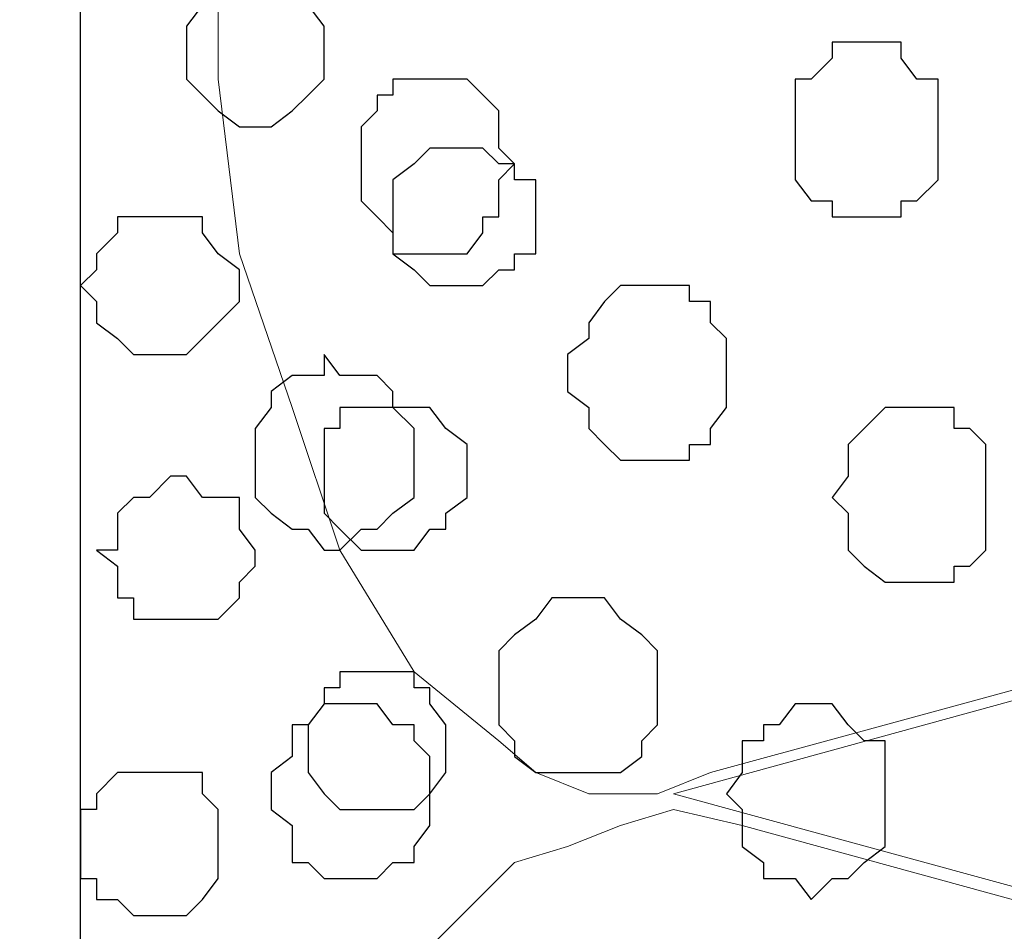
# Model space of a CAD drawing. Units: centimetres. Extents: x -8.5 to 8.8, y -10.6 to 13.4.
# Drawn here: x -0.7 to -0.3, y -1.2 to -0.9 of the extents above; entities that cross this region are included whole.
import ezdxf

# ---------------------------------------------------------------- set-up
doc = ezdxf.new("R2010")
doc.units = ezdxf.units.CM
doc.header["$MEASUREMENT"] = 0
doc.layers.add('Layer 1', color=7, linetype='Continuous')

msp = doc.modelspace()

# ---------------------------------------------------------------- linework, layer by layer
at = {"layer": 'Layer 1', "lineweight": 9}
for points, knots in [([(-1.0318, 6.69008), (-1.03162, 6.87722), (-1.03152, 6.98218), (-1.03152, 6.98218), (-1.03152, 6.98218), (-1.03152, 6.98218), (-0.71826, 6.98218), (-0.71826, 6.98218), (-0.71826, 6.98218), (-0.71826, 6.98218), (-0.71826, -1.92671), (-0.71826, -1.92671), (-0.71826, -1.92671), (-1.03999, -1.92687), (-1.03999, -1.92687), (-1.03999, -1.92687), (-1.03999, -1.92687), (-1.03981, -1.73611), (-1.0395, -1.41041)], [0.4728644, 0.4728644, 0.4728644, 0.4728644, 0.5, 0.5, 0.5, 0.5, 0.75, 0.75, 0.75, 0.75, 1, 1, 1, 1.25, 1.25, 1.25, 1.25, 1.2865823, 1.2865823, 1.2865823, 1.2865823]), ([(0.83749, -0.79657), (0.83749, -0.79657), (-0.46637, -0.44097), (-0.46637, -0.44097), (-0.46637, -0.44097), (-0.46637, -0.44097), (-0.51506, -0.44097), (-0.51506, -0.44097), (-0.51506, -0.44097), (-0.51506, -0.44097), (-0.53622, -0.44944), (-0.53622, -0.44944), (-0.53622, -0.44944), (-0.53622, -0.44944), (-0.55104, -0.46214), (-0.55104, -0.46214), (-0.55104, -0.46214), (-0.55104, -0.46214), (-0.58491, -0.48966), (-0.58491, -0.48966), (-0.58491, -0.48966), (-0.58491, -0.48966), (-0.61454, -0.53834), (-0.61454, -0.53834), (-0.61454, -0.53834), (-0.61454, -0.53834), (-0.63359, -0.59549), (-0.63359, -0.59549), (-0.63359, -0.59549), (-0.63359, -0.59549), (-0.65476, -0.65687), (-0.65476, -0.65687), (-0.65476, -0.65687), (-0.65476, -0.65687), (-0.66322, -0.72672), (-0.66322, -0.72672), (-0.66322, -0.72672), (-0.66322, -0.72672), (-0.66322, -0.87489), (-0.66322, -0.87489), (-0.66322, -0.87489), (-0.66322, -0.87489), (-0.65476, -0.94474), (-0.65476, -0.94474), (-0.65476, -0.94474), (-0.65476, -0.94474), (-0.63359, -1.00612), (-0.63359, -1.00612), (-0.63359, -1.00612), (-0.63359, -1.00612), (-0.61454, -1.06327), (-0.61454, -1.06327), (-0.61454, -1.06327), (-0.61454, -1.06327), (-0.58491, -1.11196), (-0.58491, -1.11196), (-0.58491, -1.11196), (-0.58491, -1.11196), (-0.55104, -1.13947), (-0.55104, -1.13947), (-0.55104, -1.13947), (-0.55104, -1.13947), (-0.53622, -1.15217), (-0.53622, -1.15217), (-0.53622, -1.15217), (-0.53622, -1.15217), (-0.51506, -1.16064), (-0.51506, -1.16064), (-0.51506, -1.16064), (-0.51506, -1.16064), (-0.48754, -1.16064), (-0.48754, -1.16064), (-0.48754, -1.16064), (-0.48754, -1.16064), (-0.46637, -1.15217), (-0.46637, -1.15217), (-0.46637, -1.15217), (-0.46637, -1.15217), (0.83749, -0.79657), (0.83749, -0.79657)], [0, 0, 0, 0, 0.05, 0.05, 0.05, 0.05, 0.1, 0.1, 0.1, 0.1, 0.15, 0.15, 0.15, 0.15, 0.2, 0.2, 0.2, 0.2, 0.25, 0.25, 0.25, 0.25, 0.3, 0.3, 0.3, 0.3, 0.35, 0.35, 0.35, 0.35, 0.4, 0.4, 0.4, 0.4, 0.45, 0.45, 0.45, 0.45, 0.5, 0.5, 0.5, 0.5, 0.55, 0.55, 0.55, 0.55, 0.6, 0.6, 0.6, 0.6, 0.65, 0.65, 0.65, 0.65, 0.7, 0.7, 0.7, 0.7, 0.75, 0.75, 0.75, 0.75, 0.8, 0.8, 0.8, 0.8, 0.85, 0.85, 0.85, 0.85, 0.9, 0.9, 0.9, 0.9, 0.95, 0.95, 0.95, 0.95, 1, 1, 1, 1]), ([(-0.48119, -1.16064), (-0.48119, -1.16064), (0.84384, -1.52259), (0.84384, -1.52259), (0.84384, -1.52259), (0.84384, -1.52259), (0.87348, -1.52894), (0.87348, -1.52894), (0.87348, -1.52894), (0.87348, -1.52894), (0.89253, -1.52259), (0.89253, -1.52259), (0.89253, -1.52259), (0.89253, -1.52259), (0.91369, -1.51624), (0.91369, -1.51624), (0.91369, -1.51624), (0.91369, -1.51624), (0.93486, -1.50989), (0.93486, -1.50989), (0.93486, -1.50989), (0.93486, -1.50989), (0.97084, -1.47391), (0.97084, -1.47391), (0.97084, -1.47391), (0.97084, -1.47391), (0.99836, -1.42522), (0.99836, -1.42522), (0.99836, -1.42522), (0.99836, -1.42522), (1.01953, -1.37019), (1.01953, -1.37019), (1.01953, -1.37019), (1.01953, -1.37019), (1.03223, -1.30034), (1.03223, -1.30034), (1.03223, -1.30034), (1.03223, -1.30034), (1.04704, -1.23049), (1.04704, -1.23049), (1.04704, -1.23049), (1.04704, -1.23049), (1.04704, -1.08232), (1.04704, -1.08232), (1.04704, -1.08232), (1.04704, -1.08232), (1.03223, -1.01459), (1.03223, -1.01459), (1.03223, -1.01459), (1.03223, -1.01459), (1.01953, -0.95109), (1.01953, -0.95109), (1.01953, -0.95109), (1.01953, -0.95109), (0.99836, -0.88759), (0.99836, -0.88759), (0.99836, -0.88759), (0.99836, -0.88759), (0.97084, -0.84526), (0.97084, -0.84526), (0.97084, -0.84526), (0.97084, -0.84526), (0.93486, -0.81139), (0.93486, -0.81139), (0.93486, -0.81139), (0.93486, -0.81139), (0.91369, -0.80504), (0.91369, -0.80504), (0.91369, -0.80504), (0.91369, -0.80504), (0.89253, -0.79657), (0.89253, -0.79657), (0.89253, -0.79657), (0.89253, -0.79657), (0.86501, -0.79022), (0.86501, -0.79022), (0.86501, -0.79022), (0.86501, -0.79022), (0.84384, -0.79657), (0.84384, -0.79657), (0.84384, -0.79657), (0.84384, -0.79657), (-0.48119, -1.16064), (-0.48119, -1.16064)], [0, 0, 0, 0, 0.047619, 0.047619, 0.047619, 0.047619, 0.095238, 0.095238, 0.095238, 0.095238, 0.142857, 0.142857, 0.142857, 0.142857, 0.190476, 0.190476, 0.190476, 0.190476, 0.238095, 0.238095, 0.238095, 0.238095, 0.285714, 0.285714, 0.285714, 0.285714, 0.333333, 0.333333, 0.333333, 0.333333, 0.380952, 0.380952, 0.380952, 0.380952, 0.428571, 0.428571, 0.428571, 0.428571, 0.47619, 0.47619, 0.47619, 0.47619, 0.52381, 0.52381, 0.52381, 0.52381, 0.571429, 0.571429, 0.571429, 0.571429, 0.619048, 0.619048, 0.619048, 0.619048, 0.666667, 0.666667, 0.666667, 0.666667, 0.714286, 0.714286, 0.714286, 0.714286, 0.761905, 0.761905, 0.761905, 0.761905, 0.809524, 0.809524, 0.809524, 0.809524, 0.857143, 0.857143, 0.857143, 0.857143, 0.904762, 0.904762, 0.904762, 0.904762, 0.952381, 0.952381, 0.952381, 0.952381, 1, 1, 1, 1]), ([(-0.63359, -1.71219), (-0.63027, -1.72594), (-0.62724, -1.73849), (-0.62724, -1.73849), (-0.62724, -1.73849), (-0.62724, -1.73849), (-0.60607, -1.79564), (-0.60607, -1.79564), (-0.60607, -1.79564), (-0.60607, -1.79564), (-0.57856, -1.83797), (-0.57856, -1.83797), (-0.57856, -1.83797), (-0.57856, -1.83797), (-0.54469, -1.87184), (-0.54469, -1.87184), (-0.54469, -1.87184), (-0.54469, -1.87184), (-0.52352, -1.87819), (-0.52352, -1.87819), (-0.52352, -1.87819), (-0.52352, -1.87819), (-0.50236, -1.88666), (-0.50236, -1.88666), (-0.50236, -1.88666), (-0.50236, -1.88666), (-0.48119, -1.89301), (-0.48119, -1.89301), (-0.48119, -1.89301), (-0.48119, -1.89301), (-0.45367, -1.88666), (-0.45367, -1.88666), (-0.45367, -1.88666), (-0.45367, -1.88666), (0.84384, -1.52894), (0.84384, -1.52894), (0.84384, -1.52894), (-0.45367, -1.17334), (-0.45367, -1.17334), (-0.45367, -1.17334), (-0.45367, -1.17334), (-0.48119, -1.16699), (-0.48119, -1.16699), (-0.48119, -1.16699), (-0.48119, -1.16699), (-0.50236, -1.17334), (-0.50236, -1.17334), (-0.50236, -1.17334), (-0.50236, -1.17334), (-0.52352, -1.18181), (-0.52352, -1.18181), (-0.52352, -1.18181), (-0.52352, -1.18181), (-0.54469, -1.18816), (-0.54469, -1.18816), (-0.54469, -1.18816), (-0.54469, -1.18816), (-0.57856, -1.22202), (-0.57856, -1.22202), (-0.57856, -1.22202), (-0.57856, -1.22202), (-0.60607, -1.27071), (-0.60607, -1.27071), (-0.60607, -1.27071), (-0.60607, -1.27071), (-0.60842, -1.27706), (-0.61156, -1.28552)], [0.6158104, 0.6158104, 0.6158104, 0.6158104, 0.6363636, 0.6363636, 0.6363636, 0.6363636, 0.6818182, 0.6818182, 0.6818182, 0.6818182, 0.7272727, 0.7272727, 0.7272727, 0.7272727, 0.7727273, 0.7727273, 0.7727273, 0.7727273, 0.8181818, 0.8181818, 0.8181818, 0.8181818, 0.8636364, 0.8636364, 0.8636364, 0.8636364, 0.9090909, 0.9090909, 0.9090909, 0.9090909, 0.9545455, 0.9545455, 0.9545455, 0.9545455, 1, 1, 1, 1.0454545, 1.0454545, 1.0454545, 1.0454545, 1.0909091, 1.0909091, 1.0909091, 1.0909091, 1.1363636, 1.1363636, 1.1363636, 1.1363636, 1.1818182, 1.1818182, 1.1818182, 1.1818182, 1.2272727, 1.2272727, 1.2272727, 1.2272727, 1.2727273, 1.2727273, 1.2727273, 1.2727273, 1.3181818, 1.3181818, 1.3181818, 1.3181818, 1.3333294, 1.3333294, 1.3333294, 1.3333294])]:
    msp.add_open_spline(points, degree=3, knots=knots, dxfattribs=at)
at = {"layer": 'Layer 1'}
msp.add_open_spline([(-1.0395, -1.41041), (-1.03981, -1.73611), (-1.03999, -1.92687), (-1.03999, -1.92687), (-1.03999, -1.92687), (-0.71826, -1.92671), (-0.71826, -1.92671), (-0.71826, -1.92671), (-0.71826, -1.92671), (-0.71826, 6.98218), (-0.71826, 6.98218), (-0.71826, 6.98218), (-0.71826, 6.98218), (-1.03152, 6.98218), (-1.03152, 6.98218), (-1.03152, 6.98218), (-1.03152, 6.98218), (-1.03162, 6.87722), (-1.0318, 6.69008)], degree=3, knots=[0.9634177, 0.9634177, 0.9634177, 0.9634177, 1, 1, 1, 1.25, 1.25, 1.25, 1.25, 1.5, 1.5, 1.5, 1.5, 1.75, 1.75, 1.75, 1.75, 1.7771356, 1.7771356, 1.7771356, 1.7771356], dxfattribs=at)
at = {"layer": 'Layer 1', "color": 253}
for points, knots in [([(-0.67592, -0.86007), (-0.67592, -0.86007), (-0.67592, -0.85372), (-0.67592, -0.85372), (-0.67592, -0.85372), (-0.67592, -0.85372), (-0.66957, -0.84526), (-0.66957, -0.84526), (-0.66957, -0.84526), (-0.66957, -0.84526), (-0.66322, -0.83891), (-0.66322, -0.83891), (-0.66322, -0.83891), (-0.66322, -0.83891), (-0.65476, -0.83256), (-0.65476, -0.83256), (-0.65476, -0.83256), (-0.65476, -0.83256), (-0.64206, -0.83256), (-0.64206, -0.83256), (-0.64206, -0.83256), (-0.64206, -0.83256), (-0.63359, -0.83891), (-0.63359, -0.83891), (-0.63359, -0.83891), (-0.63359, -0.83891), (-0.62724, -0.84526), (-0.62724, -0.84526), (-0.62724, -0.84526), (-0.62724, -0.84526), (-0.62089, -0.85372), (-0.62089, -0.85372), (-0.62089, -0.85372), (-0.62089, -0.85372), (-0.62089, -0.87489), (-0.62089, -0.87489), (-0.62089, -0.87489), (-0.62089, -0.87489), (-0.62724, -0.88124), (-0.62724, -0.88124), (-0.62724, -0.88124), (-0.62724, -0.88124), (-0.63359, -0.88759), (-0.63359, -0.88759), (-0.63359, -0.88759), (-0.63359, -0.88759), (-0.64206, -0.89394), (-0.64206, -0.89394), (-0.64206, -0.89394), (-0.64206, -0.89394), (-0.65476, -0.89394), (-0.65476, -0.89394), (-0.65476, -0.89394), (-0.65476, -0.89394), (-0.66322, -0.88759), (-0.66322, -0.88759), (-0.66322, -0.88759), (-0.66322, -0.88759), (-0.66957, -0.88124), (-0.66957, -0.88124), (-0.66957, -0.88124), (-0.66957, -0.88124), (-0.67592, -0.87489), (-0.67592, -0.87489), (-0.67592, -0.87489), (-0.67592, -0.87489), (-0.67592, -0.86007), (-0.67592, -0.86007)], [0, 0, 0, 0, 0.058824, 0.058824, 0.058824, 0.058824, 0.117647, 0.117647, 0.117647, 0.117647, 0.176471, 0.176471, 0.176471, 0.176471, 0.235294, 0.235294, 0.235294, 0.235294, 0.294118, 0.294118, 0.294118, 0.294118, 0.352941, 0.352941, 0.352941, 0.352941, 0.411765, 0.411765, 0.411765, 0.411765, 0.470588, 0.470588, 0.470588, 0.470588, 0.529412, 0.529412, 0.529412, 0.529412, 0.588235, 0.588235, 0.588235, 0.588235, 0.647059, 0.647059, 0.647059, 0.647059, 0.705882, 0.705882, 0.705882, 0.705882, 0.764706, 0.764706, 0.764706, 0.764706, 0.823529, 0.823529, 0.823529, 0.823529, 0.882353, 0.882353, 0.882353, 0.882353, 0.941176, 0.941176, 0.941176, 0.941176, 1, 1, 1, 1]), ([(-0.43251, -0.89394), (-0.43251, -0.89394), (-0.43251, -0.87489), (-0.43251, -0.87489), (-0.43251, -0.87489), (-0.43251, -0.87489), (-0.42616, -0.87489), (-0.42616, -0.87489), (-0.42616, -0.87489), (-0.42616, -0.87489), (-0.41769, -0.86642), (-0.41769, -0.86642), (-0.41769, -0.86642), (-0.41769, -0.86642), (-0.41769, -0.86007), (-0.41769, -0.86007), (-0.41769, -0.86007), (-0.41769, -0.86007), (-0.39017, -0.86007), (-0.39017, -0.86007), (-0.39017, -0.86007), (-0.39017, -0.86007), (-0.39017, -0.86642), (-0.39017, -0.86642), (-0.39017, -0.86642), (-0.39017, -0.86642), (-0.38382, -0.87489), (-0.38382, -0.87489), (-0.38382, -0.87489), (-0.38382, -0.87489), (-0.37536, -0.87489), (-0.37536, -0.87489), (-0.37536, -0.87489), (-0.37536, -0.87489), (-0.37536, -0.91511), (-0.37536, -0.91511), (-0.37536, -0.91511), (-0.37536, -0.91511), (-0.38382, -0.92357), (-0.38382, -0.92357), (-0.38382, -0.92357), (-0.38382, -0.92357), (-0.39017, -0.92357), (-0.39017, -0.92357), (-0.39017, -0.92357), (-0.39017, -0.92357), (-0.39017, -0.92992), (-0.39017, -0.92992), (-0.39017, -0.92992), (-0.39017, -0.92992), (-0.41769, -0.92992), (-0.41769, -0.92992), (-0.41769, -0.92992), (-0.41769, -0.92992), (-0.41769, -0.92357), (-0.41769, -0.92357), (-0.41769, -0.92357), (-0.41769, -0.92357), (-0.42616, -0.92357), (-0.42616, -0.92357), (-0.42616, -0.92357), (-0.42616, -0.92357), (-0.43251, -0.91511), (-0.43251, -0.91511), (-0.43251, -0.91511), (-0.43251, -0.91511), (-0.43251, -0.89394), (-0.43251, -0.89394)], [0, 0, 0, 0, 0.058824, 0.058824, 0.058824, 0.058824, 0.117647, 0.117647, 0.117647, 0.117647, 0.176471, 0.176471, 0.176471, 0.176471, 0.235294, 0.235294, 0.235294, 0.235294, 0.294118, 0.294118, 0.294118, 0.294118, 0.352941, 0.352941, 0.352941, 0.352941, 0.411765, 0.411765, 0.411765, 0.411765, 0.470588, 0.470588, 0.470588, 0.470588, 0.529412, 0.529412, 0.529412, 0.529412, 0.588235, 0.588235, 0.588235, 0.588235, 0.647059, 0.647059, 0.647059, 0.647059, 0.705882, 0.705882, 0.705882, 0.705882, 0.764706, 0.764706, 0.764706, 0.764706, 0.823529, 0.823529, 0.823529, 0.823529, 0.882353, 0.882353, 0.882353, 0.882353, 0.941176, 0.941176, 0.941176, 0.941176, 1, 1, 1, 1]), ([(-0.60607, -0.90876), (-0.60607, -0.90876), (-0.60607, -0.89394), (-0.60607, -0.89394), (-0.60607, -0.89394), (-0.60607, -0.89394), (-0.59972, -0.88759), (-0.59972, -0.88759), (-0.59972, -0.88759), (-0.59972, -0.88759), (-0.59972, -0.88124), (-0.59972, -0.88124), (-0.59972, -0.88124), (-0.59972, -0.88124), (-0.59337, -0.88124), (-0.59337, -0.88124), (-0.59337, -0.88124), (-0.59337, -0.88124), (-0.59337, -0.87489), (-0.59337, -0.87489), (-0.59337, -0.87489), (-0.59337, -0.87489), (-0.56374, -0.87489), (-0.56374, -0.87489), (-0.56374, -0.87489), (-0.56374, -0.87489), (-0.55104, -0.88759), (-0.55104, -0.88759), (-0.55104, -0.88759), (-0.55104, -0.88759), (-0.55104, -0.90241), (-0.55104, -0.90241), (-0.55104, -0.90241), (-0.55104, -0.90241), (-0.54469, -0.90876), (-0.54469, -0.90876), (-0.54469, -0.90876), (-0.54469, -0.90876), (-0.55104, -0.91511), (-0.55104, -0.91511), (-0.55104, -0.91511), (-0.55104, -0.91511), (-0.55104, -0.92992), (-0.55104, -0.92992), (-0.55104, -0.92992), (-0.55104, -0.92992), (-0.55739, -0.92992), (-0.55739, -0.92992), (-0.55739, -0.92992), (-0.55739, -0.92992), (-0.55739, -0.93627), (-0.55739, -0.93627), (-0.55739, -0.93627), (-0.55739, -0.93627), (-0.56374, -0.94474), (-0.56374, -0.94474), (-0.56374, -0.94474), (-0.56374, -0.94474), (-0.59337, -0.94474), (-0.59337, -0.94474), (-0.59337, -0.94474), (-0.59337, -0.94474), (-0.59337, -0.93627), (-0.59337, -0.93627), (-0.59337, -0.93627), (-0.59337, -0.93627), (-0.59972, -0.92992), (-0.59972, -0.92992), (-0.59972, -0.92992), (-0.59972, -0.92992), (-0.60607, -0.92357), (-0.60607, -0.92357), (-0.60607, -0.92357), (-0.60607, -0.92357), (-0.60607, -0.90876), (-0.60607, -0.90876)], [0, 0, 0, 0, 0.052632, 0.052632, 0.052632, 0.052632, 0.105263, 0.105263, 0.105263, 0.105263, 0.157895, 0.157895, 0.157895, 0.157895, 0.210526, 0.210526, 0.210526, 0.210526, 0.263158, 0.263158, 0.263158, 0.263158, 0.315789, 0.315789, 0.315789, 0.315789, 0.368421, 0.368421, 0.368421, 0.368421, 0.421053, 0.421053, 0.421053, 0.421053, 0.473684, 0.473684, 0.473684, 0.473684, 0.526316, 0.526316, 0.526316, 0.526316, 0.578947, 0.578947, 0.578947, 0.578947, 0.631579, 0.631579, 0.631579, 0.631579, 0.684211, 0.684211, 0.684211, 0.684211, 0.736842, 0.736842, 0.736842, 0.736842, 0.789474, 0.789474, 0.789474, 0.789474, 0.842105, 0.842105, 0.842105, 0.842105, 0.894737, 0.894737, 0.894737, 0.894737, 0.947368, 0.947368, 0.947368, 0.947368, 1, 1, 1, 1]), ([(-0.59337, -0.92992), (-0.59337, -0.92992), (-0.59337, -0.91511), (-0.59337, -0.91511), (-0.59337, -0.91511), (-0.59337, -0.91511), (-0.58491, -0.90876), (-0.58491, -0.90876), (-0.58491, -0.90876), (-0.58491, -0.90876), (-0.57856, -0.90241), (-0.57856, -0.90241), (-0.57856, -0.90241), (-0.57856, -0.90241), (-0.55739, -0.90241), (-0.55739, -0.90241), (-0.55739, -0.90241), (-0.55739, -0.90241), (-0.55104, -0.90876), (-0.55104, -0.90876), (-0.55104, -0.90876), (-0.55104, -0.90876), (-0.54469, -0.90876), (-0.54469, -0.90876), (-0.54469, -0.90876), (-0.54469, -0.90876), (-0.54469, -0.91511), (-0.54469, -0.91511), (-0.54469, -0.91511), (-0.54469, -0.91511), (-0.53622, -0.91511), (-0.53622, -0.91511), (-0.53622, -0.91511), (-0.53622, -0.91511), (-0.53622, -0.94474), (-0.53622, -0.94474), (-0.53622, -0.94474), (-0.53622, -0.94474), (-0.54469, -0.94474), (-0.54469, -0.94474), (-0.54469, -0.94474), (-0.54469, -0.94474), (-0.54469, -0.95109), (-0.54469, -0.95109), (-0.54469, -0.95109), (-0.54469, -0.95109), (-0.55104, -0.95109), (-0.55104, -0.95109), (-0.55104, -0.95109), (-0.55104, -0.95109), (-0.55739, -0.95744), (-0.55739, -0.95744), (-0.55739, -0.95744), (-0.55739, -0.95744), (-0.57856, -0.95744), (-0.57856, -0.95744), (-0.57856, -0.95744), (-0.57856, -0.95744), (-0.58491, -0.95109), (-0.58491, -0.95109), (-0.58491, -0.95109), (-0.58491, -0.95109), (-0.59337, -0.94474), (-0.59337, -0.94474), (-0.59337, -0.94474), (-0.59337, -0.94474), (-0.59337, -0.92992), (-0.59337, -0.92992)], [0, 0, 0, 0, 0.058824, 0.058824, 0.058824, 0.058824, 0.117647, 0.117647, 0.117647, 0.117647, 0.176471, 0.176471, 0.176471, 0.176471, 0.235294, 0.235294, 0.235294, 0.235294, 0.294118, 0.294118, 0.294118, 0.294118, 0.352941, 0.352941, 0.352941, 0.352941, 0.411765, 0.411765, 0.411765, 0.411765, 0.470588, 0.470588, 0.470588, 0.470588, 0.529412, 0.529412, 0.529412, 0.529412, 0.588235, 0.588235, 0.588235, 0.588235, 0.647059, 0.647059, 0.647059, 0.647059, 0.705882, 0.705882, 0.705882, 0.705882, 0.764706, 0.764706, 0.764706, 0.764706, 0.823529, 0.823529, 0.823529, 0.823529, 0.882353, 0.882353, 0.882353, 0.882353, 0.941176, 0.941176, 0.941176, 0.941176, 1, 1, 1, 1]), ([(-0.71826, -0.95744), (-0.71826, -0.95744), (-0.71191, -0.95109), (-0.71191, -0.95109), (-0.71191, -0.95109), (-0.71191, -0.95109), (-0.71191, -0.94474), (-0.71191, -0.94474), (-0.71191, -0.94474), (-0.71191, -0.94474), (-0.70344, -0.93627), (-0.70344, -0.93627), (-0.70344, -0.93627), (-0.70344, -0.93627), (-0.70344, -0.92992), (-0.70344, -0.92992), (-0.70344, -0.92992), (-0.70344, -0.92992), (-0.66957, -0.92992), (-0.66957, -0.92992), (-0.66957, -0.92992), (-0.66957, -0.92992), (-0.66957, -0.93627), (-0.66957, -0.93627), (-0.66957, -0.93627), (-0.66957, -0.93627), (-0.66322, -0.94474), (-0.66322, -0.94474), (-0.66322, -0.94474), (-0.66322, -0.94474), (-0.65476, -0.95109), (-0.65476, -0.95109), (-0.65476, -0.95109), (-0.65476, -0.95109), (-0.65476, -0.96379), (-0.65476, -0.96379), (-0.65476, -0.96379), (-0.65476, -0.96379), (-0.66322, -0.97226), (-0.66322, -0.97226), (-0.66322, -0.97226), (-0.66322, -0.97226), (-0.66957, -0.97861), (-0.66957, -0.97861), (-0.66957, -0.97861), (-0.66957, -0.97861), (-0.67592, -0.98496), (-0.67592, -0.98496), (-0.67592, -0.98496), (-0.67592, -0.98496), (-0.69709, -0.98496), (-0.69709, -0.98496), (-0.69709, -0.98496), (-0.69709, -0.98496), (-0.70344, -0.97861), (-0.70344, -0.97861), (-0.70344, -0.97861), (-0.70344, -0.97861), (-0.71191, -0.97226), (-0.71191, -0.97226), (-0.71191, -0.97226), (-0.71191, -0.97226), (-0.71191, -0.96379), (-0.71191, -0.96379), (-0.71191, -0.96379), (-0.71191, -0.96379), (-0.71826, -0.95744), (-0.71826, -0.95744)], [0, 0, 0, 0, 0.058824, 0.058824, 0.058824, 0.058824, 0.117647, 0.117647, 0.117647, 0.117647, 0.176471, 0.176471, 0.176471, 0.176471, 0.235294, 0.235294, 0.235294, 0.235294, 0.294118, 0.294118, 0.294118, 0.294118, 0.352941, 0.352941, 0.352941, 0.352941, 0.411765, 0.411765, 0.411765, 0.411765, 0.470588, 0.470588, 0.470588, 0.470588, 0.529412, 0.529412, 0.529412, 0.529412, 0.588235, 0.588235, 0.588235, 0.588235, 0.647059, 0.647059, 0.647059, 0.647059, 0.705882, 0.705882, 0.705882, 0.705882, 0.764706, 0.764706, 0.764706, 0.764706, 0.823529, 0.823529, 0.823529, 0.823529, 0.882353, 0.882353, 0.882353, 0.882353, 0.941176, 0.941176, 0.941176, 0.941176, 1, 1, 1, 1]), ([(-0.64841, -1.02729), (-0.64841, -1.02729), (-0.64841, -1.01459), (-0.64841, -1.01459), (-0.64841, -1.01459), (-0.64841, -1.01459), (-0.64206, -1.00612), (-0.64206, -1.00612), (-0.64206, -1.00612), (-0.64206, -1.00612), (-0.64206, -0.99977), (-0.64206, -0.99977), (-0.64206, -0.99977), (-0.64206, -0.99977), (-0.63359, -0.99342), (-0.63359, -0.99342), (-0.63359, -0.99342), (-0.63359, -0.99342), (-0.62089, -0.99342), (-0.62089, -0.99342), (-0.62089, -0.99342), (-0.62089, -0.99342), (-0.62089, -0.98496), (-0.62089, -0.98496), (-0.62089, -0.98496), (-0.62089, -0.98496), (-0.61454, -0.99342), (-0.61454, -0.99342), (-0.61454, -0.99342), (-0.61454, -0.99342), (-0.59972, -0.99342), (-0.59972, -0.99342), (-0.59972, -0.99342), (-0.59972, -0.99342), (-0.59337, -0.99977), (-0.59337, -0.99977), (-0.59337, -0.99977), (-0.59337, -0.99977), (-0.59337, -1.00612), (-0.59337, -1.00612), (-0.59337, -1.00612), (-0.59337, -1.00612), (-0.58491, -1.01459), (-0.58491, -1.01459), (-0.58491, -1.01459), (-0.58491, -1.01459), (-0.58491, -1.04211), (-0.58491, -1.04211), (-0.58491, -1.04211), (-0.58491, -1.04211), (-0.59337, -1.04846), (-0.59337, -1.04846), (-0.59337, -1.04846), (-0.59337, -1.04846), (-0.59972, -1.05481), (-0.59972, -1.05481), (-0.59972, -1.05481), (-0.59972, -1.05481), (-0.60607, -1.05481), (-0.60607, -1.05481), (-0.60607, -1.05481), (-0.60607, -1.05481), (-0.61454, -1.06327), (-0.61454, -1.06327), (-0.61454, -1.06327), (-0.61454, -1.06327), (-0.62089, -1.06327), (-0.62089, -1.06327), (-0.62089, -1.06327), (-0.62089, -1.06327), (-0.62724, -1.05481), (-0.62724, -1.05481), (-0.62724, -1.05481), (-0.62724, -1.05481), (-0.63359, -1.05481), (-0.63359, -1.05481), (-0.63359, -1.05481), (-0.63359, -1.05481), (-0.64206, -1.04846), (-0.64206, -1.04846), (-0.64206, -1.04846), (-0.64206, -1.04846), (-0.64841, -1.04211), (-0.64841, -1.04211), (-0.64841, -1.04211), (-0.64841, -1.04211), (-0.64841, -1.02729), (-0.64841, -1.02729)], [0, 0, 0, 0, 0.045455, 0.045455, 0.045455, 0.045455, 0.090909, 0.090909, 0.090909, 0.090909, 0.136364, 0.136364, 0.136364, 0.136364, 0.181818, 0.181818, 0.181818, 0.181818, 0.227273, 0.227273, 0.227273, 0.227273, 0.272727, 0.272727, 0.272727, 0.272727, 0.318182, 0.318182, 0.318182, 0.318182, 0.363636, 0.363636, 0.363636, 0.363636, 0.409091, 0.409091, 0.409091, 0.409091, 0.454545, 0.454545, 0.454545, 0.454545, 0.5, 0.5, 0.5, 0.5, 0.545455, 0.545455, 0.545455, 0.545455, 0.590909, 0.590909, 0.590909, 0.590909, 0.636364, 0.636364, 0.636364, 0.636364, 0.681818, 0.681818, 0.681818, 0.681818, 0.727273, 0.727273, 0.727273, 0.727273, 0.772727, 0.772727, 0.772727, 0.772727, 0.818182, 0.818182, 0.818182, 0.818182, 0.863636, 0.863636, 0.863636, 0.863636, 0.909091, 0.909091, 0.909091, 0.909091, 0.954545, 0.954545, 0.954545, 0.954545, 1, 1, 1, 1]), ([(-0.62089, -1.03364), (-0.62089, -1.03364), (-0.62089, -1.01459), (-0.62089, -1.01459), (-0.62089, -1.01459), (-0.62089, -1.01459), (-0.61454, -1.01459), (-0.61454, -1.01459), (-0.61454, -1.01459), (-0.61454, -1.01459), (-0.61454, -1.00612), (-0.61454, -1.00612), (-0.61454, -1.00612), (-0.61454, -1.00612), (-0.57856, -1.00612), (-0.57856, -1.00612), (-0.57856, -1.00612), (-0.57856, -1.00612), (-0.57221, -1.01459), (-0.57221, -1.01459), (-0.57221, -1.01459), (-0.57221, -1.01459), (-0.56374, -1.02094), (-0.56374, -1.02094), (-0.56374, -1.02094), (-0.56374, -1.02094), (-0.56374, -1.04211), (-0.56374, -1.04211), (-0.56374, -1.04211), (-0.56374, -1.04211), (-0.57221, -1.04846), (-0.57221, -1.04846), (-0.57221, -1.04846), (-0.57221, -1.04846), (-0.57221, -1.05481), (-0.57221, -1.05481), (-0.57221, -1.05481), (-0.57221, -1.05481), (-0.57856, -1.05481), (-0.57856, -1.05481), (-0.57856, -1.05481), (-0.57856, -1.05481), (-0.58491, -1.06327), (-0.58491, -1.06327), (-0.58491, -1.06327), (-0.58491, -1.06327), (-0.60607, -1.06327), (-0.60607, -1.06327), (-0.60607, -1.06327), (-0.60607, -1.06327), (-0.61454, -1.05481), (-0.61454, -1.05481), (-0.61454, -1.05481), (-0.61454, -1.05481), (-0.62089, -1.04846), (-0.62089, -1.04846), (-0.62089, -1.04846), (-0.62089, -1.04846), (-0.62089, -1.03364), (-0.62089, -1.03364)], [0, 0, 0, 0, 0.066667, 0.066667, 0.066667, 0.066667, 0.133333, 0.133333, 0.133333, 0.133333, 0.2, 0.2, 0.2, 0.2, 0.266667, 0.266667, 0.266667, 0.266667, 0.333333, 0.333333, 0.333333, 0.333333, 0.4, 0.4, 0.4, 0.4, 0.466667, 0.466667, 0.466667, 0.466667, 0.533333, 0.533333, 0.533333, 0.533333, 0.6, 0.6, 0.6, 0.6, 0.666667, 0.666667, 0.666667, 0.666667, 0.733333, 0.733333, 0.733333, 0.733333, 0.8, 0.8, 0.8, 0.8, 0.866667, 0.866667, 0.866667, 0.866667, 0.933333, 0.933333, 0.933333, 0.933333, 1, 1, 1, 1]), ([(-0.41769, -1.04211), (-0.41769, -1.04211), (-0.41134, -1.03364), (-0.41134, -1.03364), (-0.41134, -1.03364), (-0.41134, -1.03364), (-0.41134, -1.02094), (-0.41134, -1.02094), (-0.41134, -1.02094), (-0.41134, -1.02094), (-0.40499, -1.01459), (-0.40499, -1.01459), (-0.40499, -1.01459), (-0.40499, -1.01459), (-0.39652, -1.00612), (-0.39652, -1.00612), (-0.39652, -1.00612), (-0.39652, -1.00612), (-0.36901, -1.00612), (-0.36901, -1.00612), (-0.36901, -1.00612), (-0.36901, -1.00612), (-0.36901, -1.01459), (-0.36901, -1.01459), (-0.36901, -1.01459), (-0.36901, -1.01459), (-0.36266, -1.01459), (-0.36266, -1.01459), (-0.36266, -1.01459), (-0.36266, -1.01459), (-0.35631, -1.02094), (-0.35631, -1.02094), (-0.35631, -1.02094), (-0.35631, -1.02094), (-0.35631, -1.06327), (-0.35631, -1.06327), (-0.35631, -1.06327), (-0.35631, -1.06327), (-0.36266, -1.06962), (-0.36266, -1.06962), (-0.36266, -1.06962), (-0.36266, -1.06962), (-0.36901, -1.06962), (-0.36901, -1.06962), (-0.36901, -1.06962), (-0.36901, -1.06962), (-0.36901, -1.07597), (-0.36901, -1.07597), (-0.36901, -1.07597), (-0.36901, -1.07597), (-0.39652, -1.07597), (-0.39652, -1.07597), (-0.39652, -1.07597), (-0.39652, -1.07597), (-0.40499, -1.06962), (-0.40499, -1.06962), (-0.40499, -1.06962), (-0.40499, -1.06962), (-0.41134, -1.06327), (-0.41134, -1.06327), (-0.41134, -1.06327), (-0.41134, -1.06327), (-0.41134, -1.04846), (-0.41134, -1.04846), (-0.41134, -1.04846), (-0.41134, -1.04846), (-0.41769, -1.04211), (-0.41769, -1.04211)], [0, 0, 0, 0, 0.058824, 0.058824, 0.058824, 0.058824, 0.117647, 0.117647, 0.117647, 0.117647, 0.176471, 0.176471, 0.176471, 0.176471, 0.235294, 0.235294, 0.235294, 0.235294, 0.294118, 0.294118, 0.294118, 0.294118, 0.352941, 0.352941, 0.352941, 0.352941, 0.411765, 0.411765, 0.411765, 0.411765, 0.470588, 0.470588, 0.470588, 0.470588, 0.529412, 0.529412, 0.529412, 0.529412, 0.588235, 0.588235, 0.588235, 0.588235, 0.647059, 0.647059, 0.647059, 0.647059, 0.705882, 0.705882, 0.705882, 0.705882, 0.764706, 0.764706, 0.764706, 0.764706, 0.823529, 0.823529, 0.823529, 0.823529, 0.882353, 0.882353, 0.882353, 0.882353, 0.941176, 0.941176, 0.941176, 0.941176, 1, 1, 1, 1]), ([(-0.55104, -1.11831), (-0.55104, -1.11831), (-0.55104, -1.10349), (-0.55104, -1.10349), (-0.55104, -1.10349), (-0.55104, -1.10349), (-0.54469, -1.09714), (-0.54469, -1.09714), (-0.54469, -1.09714), (-0.54469, -1.09714), (-0.53622, -1.09079), (-0.53622, -1.09079), (-0.53622, -1.09079), (-0.53622, -1.09079), (-0.52987, -1.08232), (-0.52987, -1.08232), (-0.52987, -1.08232), (-0.52987, -1.08232), (-0.50871, -1.08232), (-0.50871, -1.08232), (-0.50871, -1.08232), (-0.50871, -1.08232), (-0.50236, -1.09079), (-0.50236, -1.09079), (-0.50236, -1.09079), (-0.50236, -1.09079), (-0.49389, -1.09714), (-0.49389, -1.09714), (-0.49389, -1.09714), (-0.49389, -1.09714), (-0.48754, -1.10349), (-0.48754, -1.10349), (-0.48754, -1.10349), (-0.48754, -1.10349), (-0.48754, -1.13312), (-0.48754, -1.13312), (-0.48754, -1.13312), (-0.48754, -1.13312), (-0.49389, -1.13947), (-0.49389, -1.13947), (-0.49389, -1.13947), (-0.49389, -1.13947), (-0.49389, -1.14582), (-0.49389, -1.14582), (-0.49389, -1.14582), (-0.49389, -1.14582), (-0.50236, -1.15217), (-0.50236, -1.15217), (-0.50236, -1.15217), (-0.50236, -1.15217), (-0.53622, -1.15217), (-0.53622, -1.15217), (-0.53622, -1.15217), (-0.53622, -1.15217), (-0.54469, -1.14582), (-0.54469, -1.14582), (-0.54469, -1.14582), (-0.54469, -1.14582), (-0.54469, -1.13947), (-0.54469, -1.13947), (-0.54469, -1.13947), (-0.54469, -1.13947), (-0.55104, -1.13312), (-0.55104, -1.13312), (-0.55104, -1.13312), (-0.55104, -1.13312), (-0.55104, -1.11831), (-0.55104, -1.11831)], [0, 0, 0, 0, 0.058824, 0.058824, 0.058824, 0.058824, 0.117647, 0.117647, 0.117647, 0.117647, 0.176471, 0.176471, 0.176471, 0.176471, 0.235294, 0.235294, 0.235294, 0.235294, 0.294118, 0.294118, 0.294118, 0.294118, 0.352941, 0.352941, 0.352941, 0.352941, 0.411765, 0.411765, 0.411765, 0.411765, 0.470588, 0.470588, 0.470588, 0.470588, 0.529412, 0.529412, 0.529412, 0.529412, 0.588235, 0.588235, 0.588235, 0.588235, 0.647059, 0.647059, 0.647059, 0.647059, 0.705882, 0.705882, 0.705882, 0.705882, 0.764706, 0.764706, 0.764706, 0.764706, 0.823529, 0.823529, 0.823529, 0.823529, 0.882353, 0.882353, 0.882353, 0.882353, 0.941176, 0.941176, 0.941176, 0.941176, 1, 1, 1, 1]), ([(-0.62724, -1.13947), (-0.62724, -1.13947), (-0.62724, -1.13312), (-0.62724, -1.13312), (-0.62724, -1.13312), (-0.62724, -1.13312), (-0.62089, -1.12466), (-0.62089, -1.12466), (-0.62089, -1.12466), (-0.62089, -1.12466), (-0.62089, -1.11831), (-0.62089, -1.11831), (-0.62089, -1.11831), (-0.62089, -1.11831), (-0.61454, -1.11831), (-0.61454, -1.11831), (-0.61454, -1.11831), (-0.61454, -1.11831), (-0.61454, -1.11196), (-0.61454, -1.11196), (-0.61454, -1.11196), (-0.61454, -1.11196), (-0.58491, -1.11196), (-0.58491, -1.11196), (-0.58491, -1.11196), (-0.58491, -1.11196), (-0.58491, -1.11831), (-0.58491, -1.11831), (-0.58491, -1.11831), (-0.58491, -1.11831), (-0.57856, -1.11831), (-0.57856, -1.11831), (-0.57856, -1.11831), (-0.57856, -1.11831), (-0.57856, -1.12466), (-0.57856, -1.12466), (-0.57856, -1.12466), (-0.57856, -1.12466), (-0.57221, -1.13312), (-0.57221, -1.13312), (-0.57221, -1.13312), (-0.57221, -1.13312), (-0.57221, -1.15217), (-0.57221, -1.15217), (-0.57221, -1.15217), (-0.57221, -1.15217), (-0.57856, -1.16064), (-0.57856, -1.16064), (-0.57856, -1.16064), (-0.57856, -1.16064), (-0.58491, -1.16699), (-0.58491, -1.16699), (-0.58491, -1.16699), (-0.58491, -1.16699), (-0.61454, -1.16699), (-0.61454, -1.16699), (-0.61454, -1.16699), (-0.61454, -1.16699), (-0.62089, -1.16064), (-0.62089, -1.16064), (-0.62089, -1.16064), (-0.62089, -1.16064), (-0.62724, -1.15217), (-0.62724, -1.15217), (-0.62724, -1.15217), (-0.62724, -1.15217), (-0.62724, -1.13947), (-0.62724, -1.13947)], [0, 0, 0, 0, 0.058824, 0.058824, 0.058824, 0.058824, 0.117647, 0.117647, 0.117647, 0.117647, 0.176471, 0.176471, 0.176471, 0.176471, 0.235294, 0.235294, 0.235294, 0.235294, 0.294118, 0.294118, 0.294118, 0.294118, 0.352941, 0.352941, 0.352941, 0.352941, 0.411765, 0.411765, 0.411765, 0.411765, 0.470588, 0.470588, 0.470588, 0.470588, 0.529412, 0.529412, 0.529412, 0.529412, 0.588235, 0.588235, 0.588235, 0.588235, 0.647059, 0.647059, 0.647059, 0.647059, 0.705882, 0.705882, 0.705882, 0.705882, 0.764706, 0.764706, 0.764706, 0.764706, 0.823529, 0.823529, 0.823529, 0.823529, 0.882353, 0.882353, 0.882353, 0.882353, 0.941176, 0.941176, 0.941176, 0.941176, 1, 1, 1, 1]), ([(-0.64206, -1.16064), (-0.64206, -1.16064), (-0.64206, -1.15217), (-0.64206, -1.15217), (-0.64206, -1.15217), (-0.64206, -1.15217), (-0.63359, -1.14582), (-0.63359, -1.14582), (-0.63359, -1.14582), (-0.63359, -1.14582), (-0.63359, -1.13312), (-0.63359, -1.13312), (-0.63359, -1.13312), (-0.63359, -1.13312), (-0.62724, -1.13312), (-0.62724, -1.13312), (-0.62724, -1.13312), (-0.62724, -1.13312), (-0.62089, -1.12466), (-0.62089, -1.12466), (-0.62089, -1.12466), (-0.62089, -1.12466), (-0.59972, -1.12466), (-0.59972, -1.12466), (-0.59972, -1.12466), (-0.59972, -1.12466), (-0.59337, -1.13312), (-0.59337, -1.13312), (-0.59337, -1.13312), (-0.59337, -1.13312), (-0.58491, -1.13312), (-0.58491, -1.13312), (-0.58491, -1.13312), (-0.58491, -1.13312), (-0.58491, -1.13947), (-0.58491, -1.13947), (-0.58491, -1.13947), (-0.58491, -1.13947), (-0.57856, -1.14582), (-0.57856, -1.14582), (-0.57856, -1.14582), (-0.57856, -1.14582), (-0.57856, -1.17334), (-0.57856, -1.17334), (-0.57856, -1.17334), (-0.57856, -1.17334), (-0.58491, -1.18181), (-0.58491, -1.18181), (-0.58491, -1.18181), (-0.58491, -1.18181), (-0.58491, -1.18816), (-0.58491, -1.18816), (-0.58491, -1.18816), (-0.58491, -1.18816), (-0.59337, -1.18816), (-0.59337, -1.18816), (-0.59337, -1.18816), (-0.59337, -1.18816), (-0.59972, -1.19451), (-0.59972, -1.19451), (-0.59972, -1.19451), (-0.59972, -1.19451), (-0.62089, -1.19451), (-0.62089, -1.19451), (-0.62089, -1.19451), (-0.62089, -1.19451), (-0.62724, -1.18816), (-0.62724, -1.18816), (-0.62724, -1.18816), (-0.62724, -1.18816), (-0.63359, -1.18816), (-0.63359, -1.18816), (-0.63359, -1.18816), (-0.63359, -1.18816), (-0.63359, -1.17334), (-0.63359, -1.17334), (-0.63359, -1.17334), (-0.63359, -1.17334), (-0.64206, -1.16699), (-0.64206, -1.16699), (-0.64206, -1.16699), (-0.64206, -1.16699), (-0.64206, -1.16064), (-0.64206, -1.16064)], [0, 0, 0, 0, 0.047619, 0.047619, 0.047619, 0.047619, 0.095238, 0.095238, 0.095238, 0.095238, 0.142857, 0.142857, 0.142857, 0.142857, 0.190476, 0.190476, 0.190476, 0.190476, 0.238095, 0.238095, 0.238095, 0.238095, 0.285714, 0.285714, 0.285714, 0.285714, 0.333333, 0.333333, 0.333333, 0.333333, 0.380952, 0.380952, 0.380952, 0.380952, 0.428571, 0.428571, 0.428571, 0.428571, 0.47619, 0.47619, 0.47619, 0.47619, 0.52381, 0.52381, 0.52381, 0.52381, 0.571429, 0.571429, 0.571429, 0.571429, 0.619048, 0.619048, 0.619048, 0.619048, 0.666667, 0.666667, 0.666667, 0.666667, 0.714286, 0.714286, 0.714286, 0.714286, 0.761905, 0.761905, 0.761905, 0.761905, 0.809524, 0.809524, 0.809524, 0.809524, 0.857143, 0.857143, 0.857143, 0.857143, 0.904762, 0.904762, 0.904762, 0.904762, 0.952381, 0.952381, 0.952381, 0.952381, 1, 1, 1, 1]), ([(-0.71826, -1.18181), (-0.71826, -1.18181), (-0.71826, -1.16699), (-0.71826, -1.16699), (-0.71826, -1.16699), (-0.71826, -1.16699), (-0.71191, -1.16699), (-0.71191, -1.16699), (-0.71191, -1.16699), (-0.71191, -1.16699), (-0.71191, -1.16064), (-0.71191, -1.16064), (-0.71191, -1.16064), (-0.71191, -1.16064), (-0.70344, -1.15217), (-0.70344, -1.15217), (-0.70344, -1.15217), (-0.70344, -1.15217), (-0.66957, -1.15217), (-0.66957, -1.15217), (-0.66957, -1.15217), (-0.66957, -1.15217), (-0.66957, -1.16064), (-0.66957, -1.16064), (-0.66957, -1.16064), (-0.66957, -1.16064), (-0.66322, -1.16699), (-0.66322, -1.16699), (-0.66322, -1.16699), (-0.66322, -1.16699), (-0.66322, -1.19451), (-0.66322, -1.19451), (-0.66322, -1.19451), (-0.66322, -1.19451), (-0.66957, -1.20297), (-0.66957, -1.20297), (-0.66957, -1.20297), (-0.66957, -1.20297), (-0.67592, -1.20932), (-0.67592, -1.20932), (-0.67592, -1.20932), (-0.67592, -1.20932), (-0.69709, -1.20932), (-0.69709, -1.20932), (-0.69709, -1.20932), (-0.69709, -1.20932), (-0.70344, -1.20297), (-0.70344, -1.20297), (-0.70344, -1.20297), (-0.70344, -1.20297), (-0.71191, -1.20297), (-0.71191, -1.20297), (-0.71191, -1.20297), (-0.71191, -1.20297), (-0.71191, -1.19451), (-0.71191, -1.19451), (-0.71191, -1.19451), (-0.71191, -1.19451), (-0.71826, -1.19451), (-0.71826, -1.19451), (-0.71826, -1.19451), (-0.71826, -1.19451), (-0.71826, -1.18181), (-0.71826, -1.18181)], [0, 0, 0, 0, 0.0625, 0.0625, 0.0625, 0.0625, 0.125, 0.125, 0.125, 0.125, 0.1875, 0.1875, 0.1875, 0.1875, 0.25, 0.25, 0.25, 0.25, 0.3125, 0.3125, 0.3125, 0.3125, 0.375, 0.375, 0.375, 0.375, 0.4375, 0.4375, 0.4375, 0.4375, 0.5, 0.5, 0.5, 0.5, 0.5625, 0.5625, 0.5625, 0.5625, 0.625, 0.625, 0.625, 0.625, 0.6875, 0.6875, 0.6875, 0.6875, 0.75, 0.75, 0.75, 0.75, 0.8125, 0.8125, 0.8125, 0.8125, 0.875, 0.875, 0.875, 0.875, 0.9375, 0.9375, 0.9375, 0.9375, 1, 1, 1, 1])]:
    msp.add_open_spline(points, degree=3, knots=knots, dxfattribs=at)
at = {"layer": 'Layer 1', "color": 8}
msp.add_open_spline([(-0.52352, -0.99342), (-0.52352, -0.99342), (-0.52352, -0.98496), (-0.52352, -0.98496), (-0.52352, -0.98496), (-0.52352, -0.98496), (-0.51506, -0.97861), (-0.51506, -0.97861), (-0.51506, -0.97861), (-0.51506, -0.97861), (-0.51506, -0.97226), (-0.51506, -0.97226), (-0.51506, -0.97226), (-0.51506, -0.97226), (-0.50871, -0.96379), (-0.50871, -0.96379), (-0.50871, -0.96379), (-0.50871, -0.96379), (-0.50236, -0.95744), (-0.50236, -0.95744), (-0.50236, -0.95744), (-0.50236, -0.95744), (-0.47484, -0.95744), (-0.47484, -0.95744), (-0.47484, -0.95744), (-0.47484, -0.95744), (-0.47484, -0.96379), (-0.47484, -0.96379), (-0.47484, -0.96379), (-0.47484, -0.96379), (-0.46637, -0.96379), (-0.46637, -0.96379), (-0.46637, -0.96379), (-0.46637, -0.96379), (-0.46637, -0.97226), (-0.46637, -0.97226), (-0.46637, -0.97226), (-0.46637, -0.97226), (-0.46002, -0.97861), (-0.46002, -0.97861), (-0.46002, -0.97861), (-0.46002, -0.97861), (-0.46002, -1.00612), (-0.46002, -1.00612), (-0.46002, -1.00612), (-0.46002, -1.00612), (-0.46637, -1.01459), (-0.46637, -1.01459), (-0.46637, -1.01459), (-0.46637, -1.01459), (-0.46637, -1.02094), (-0.46637, -1.02094), (-0.46637, -1.02094), (-0.46637, -1.02094), (-0.47484, -1.02094), (-0.47484, -1.02094), (-0.47484, -1.02094), (-0.47484, -1.02094), (-0.47484, -1.02729), (-0.47484, -1.02729), (-0.47484, -1.02729), (-0.47484, -1.02729), (-0.50236, -1.02729), (-0.50236, -1.02729), (-0.50236, -1.02729), (-0.50236, -1.02729), (-0.50871, -1.02094), (-0.50871, -1.02094), (-0.50871, -1.02094), (-0.50871, -1.02094), (-0.51506, -1.01459), (-0.51506, -1.01459), (-0.51506, -1.01459), (-0.51506, -1.01459), (-0.51506, -1.00612), (-0.51506, -1.00612), (-0.51506, -1.00612), (-0.51506, -1.00612), (-0.52352, -0.99977), (-0.52352, -0.99977), (-0.52352, -0.99977), (-0.52352, -0.99977), (-0.52352, -0.99342), (-0.52352, -0.99342)], degree=3, knots=[0, 0, 0, 0, 0.047619, 0.047619, 0.047619, 0.047619, 0.095238, 0.095238, 0.095238, 0.095238, 0.142857, 0.142857, 0.142857, 0.142857, 0.190476, 0.190476, 0.190476, 0.190476, 0.238095, 0.238095, 0.238095, 0.238095, 0.285714, 0.285714, 0.285714, 0.285714, 0.333333, 0.333333, 0.333333, 0.333333, 0.380952, 0.380952, 0.380952, 0.380952, 0.428571, 0.428571, 0.428571, 0.428571, 0.47619, 0.47619, 0.47619, 0.47619, 0.52381, 0.52381, 0.52381, 0.52381, 0.571429, 0.571429, 0.571429, 0.571429, 0.619048, 0.619048, 0.619048, 0.619048, 0.666667, 0.666667, 0.666667, 0.666667, 0.714286, 0.714286, 0.714286, 0.714286, 0.761905, 0.761905, 0.761905, 0.761905, 0.809524, 0.809524, 0.809524, 0.809524, 0.857143, 0.857143, 0.857143, 0.857143, 0.904762, 0.904762, 0.904762, 0.904762, 0.952381, 0.952381, 0.952381, 0.952381, 1, 1, 1, 1], dxfattribs=at)
at = {"layer": 'Layer 1', "color": 251}
for points, knots in [([(-0.71191, -1.06327), (-0.71191, -1.06327), (-0.70344, -1.06327), (-0.70344, -1.06327), (-0.70344, -1.06327), (-0.70344, -1.06327), (-0.70344, -1.04846), (-0.70344, -1.04846), (-0.70344, -1.04846), (-0.70344, -1.04846), (-0.69709, -1.04211), (-0.69709, -1.04211), (-0.69709, -1.04211), (-0.69709, -1.04211), (-0.69074, -1.04211), (-0.69074, -1.04211), (-0.69074, -1.04211), (-0.69074, -1.04211), (-0.68227, -1.03364), (-0.68227, -1.03364), (-0.68227, -1.03364), (-0.68227, -1.03364), (-0.67592, -1.03364), (-0.67592, -1.03364), (-0.67592, -1.03364), (-0.67592, -1.03364), (-0.66957, -1.04211), (-0.66957, -1.04211), (-0.66957, -1.04211), (-0.66957, -1.04211), (-0.65476, -1.04211), (-0.65476, -1.04211), (-0.65476, -1.04211), (-0.65476, -1.04211), (-0.65476, -1.05481), (-0.65476, -1.05481), (-0.65476, -1.05481), (-0.65476, -1.05481), (-0.64841, -1.06327), (-0.64841, -1.06327), (-0.64841, -1.06327), (-0.64841, -1.06327), (-0.64841, -1.06962), (-0.64841, -1.06962), (-0.64841, -1.06962), (-0.64841, -1.06962), (-0.65476, -1.07597), (-0.65476, -1.07597), (-0.65476, -1.07597), (-0.65476, -1.07597), (-0.65476, -1.08232), (-0.65476, -1.08232), (-0.65476, -1.08232), (-0.65476, -1.08232), (-0.66322, -1.09079), (-0.66322, -1.09079), (-0.66322, -1.09079), (-0.66322, -1.09079), (-0.69709, -1.09079), (-0.69709, -1.09079), (-0.69709, -1.09079), (-0.69709, -1.09079), (-0.69709, -1.08232), (-0.69709, -1.08232), (-0.69709, -1.08232), (-0.69709, -1.08232), (-0.70344, -1.08232), (-0.70344, -1.08232), (-0.70344, -1.08232), (-0.70344, -1.08232), (-0.70344, -1.06962), (-0.70344, -1.06962), (-0.70344, -1.06962), (-0.70344, -1.06962), (-0.71191, -1.06327), (-0.71191, -1.06327)], [0, 0, 0, 0, 0.052632, 0.052632, 0.052632, 0.052632, 0.105263, 0.105263, 0.105263, 0.105263, 0.157895, 0.157895, 0.157895, 0.157895, 0.210526, 0.210526, 0.210526, 0.210526, 0.263158, 0.263158, 0.263158, 0.263158, 0.315789, 0.315789, 0.315789, 0.315789, 0.368421, 0.368421, 0.368421, 0.368421, 0.421053, 0.421053, 0.421053, 0.421053, 0.473684, 0.473684, 0.473684, 0.473684, 0.526316, 0.526316, 0.526316, 0.526316, 0.578947, 0.578947, 0.578947, 0.578947, 0.631579, 0.631579, 0.631579, 0.631579, 0.684211, 0.684211, 0.684211, 0.684211, 0.736842, 0.736842, 0.736842, 0.736842, 0.789474, 0.789474, 0.789474, 0.789474, 0.842105, 0.842105, 0.842105, 0.842105, 0.894737, 0.894737, 0.894737, 0.894737, 0.947368, 0.947368, 0.947368, 0.947368, 1, 1, 1, 1]), ([(-0.46002, -1.16064), (-0.46002, -1.16064), (-0.45367, -1.15217), (-0.45367, -1.15217), (-0.45367, -1.15217), (-0.45367, -1.15217), (-0.45367, -1.13947), (-0.45367, -1.13947), (-0.45367, -1.13947), (-0.45367, -1.13947), (-0.44521, -1.13947), (-0.44521, -1.13947), (-0.44521, -1.13947), (-0.44521, -1.13947), (-0.44521, -1.13312), (-0.44521, -1.13312), (-0.44521, -1.13312), (-0.44521, -1.13312), (-0.43886, -1.13312), (-0.43886, -1.13312), (-0.43886, -1.13312), (-0.43886, -1.13312), (-0.43251, -1.12466), (-0.43251, -1.12466), (-0.43251, -1.12466), (-0.43251, -1.12466), (-0.41769, -1.12466), (-0.41769, -1.12466), (-0.41769, -1.12466), (-0.41769, -1.12466), (-0.41134, -1.13312), (-0.41134, -1.13312), (-0.41134, -1.13312), (-0.41134, -1.13312), (-0.40499, -1.13947), (-0.40499, -1.13947), (-0.40499, -1.13947), (-0.40499, -1.13947), (-0.39652, -1.13947), (-0.39652, -1.13947), (-0.39652, -1.13947), (-0.39652, -1.13947), (-0.39652, -1.18181), (-0.39652, -1.18181), (-0.39652, -1.18181), (-0.39652, -1.18181), (-0.40499, -1.18816), (-0.40499, -1.18816), (-0.40499, -1.18816), (-0.40499, -1.18816), (-0.41134, -1.19451), (-0.41134, -1.19451), (-0.41134, -1.19451), (-0.41134, -1.19451), (-0.41769, -1.19451), (-0.41769, -1.19451), (-0.41769, -1.19451), (-0.41769, -1.19451), (-0.42616, -1.20297), (-0.42616, -1.20297), (-0.42616, -1.20297), (-0.42616, -1.20297), (-0.43251, -1.19451), (-0.43251, -1.19451), (-0.43251, -1.19451), (-0.43251, -1.19451), (-0.44521, -1.19451), (-0.44521, -1.19451), (-0.44521, -1.19451), (-0.44521, -1.19451), (-0.44521, -1.18816), (-0.44521, -1.18816), (-0.44521, -1.18816), (-0.44521, -1.18816), (-0.45367, -1.18181), (-0.45367, -1.18181), (-0.45367, -1.18181), (-0.45367, -1.18181), (-0.45367, -1.16699), (-0.45367, -1.16699), (-0.45367, -1.16699), (-0.45367, -1.16699), (-0.46002, -1.16064), (-0.46002, -1.16064)], [0, 0, 0, 0, 0.047619, 0.047619, 0.047619, 0.047619, 0.095238, 0.095238, 0.095238, 0.095238, 0.142857, 0.142857, 0.142857, 0.142857, 0.190476, 0.190476, 0.190476, 0.190476, 0.238095, 0.238095, 0.238095, 0.238095, 0.285714, 0.285714, 0.285714, 0.285714, 0.333333, 0.333333, 0.333333, 0.333333, 0.380952, 0.380952, 0.380952, 0.380952, 0.428571, 0.428571, 0.428571, 0.428571, 0.47619, 0.47619, 0.47619, 0.47619, 0.52381, 0.52381, 0.52381, 0.52381, 0.571429, 0.571429, 0.571429, 0.571429, 0.619048, 0.619048, 0.619048, 0.619048, 0.666667, 0.666667, 0.666667, 0.666667, 0.714286, 0.714286, 0.714286, 0.714286, 0.761905, 0.761905, 0.761905, 0.761905, 0.809524, 0.809524, 0.809524, 0.809524, 0.857143, 0.857143, 0.857143, 0.857143, 0.904762, 0.904762, 0.904762, 0.904762, 0.952381, 0.952381, 0.952381, 0.952381, 1, 1, 1, 1])]:
    msp.add_open_spline(points, degree=3, knots=knots, dxfattribs=at)

doc.saveas('drawing.dxf')
